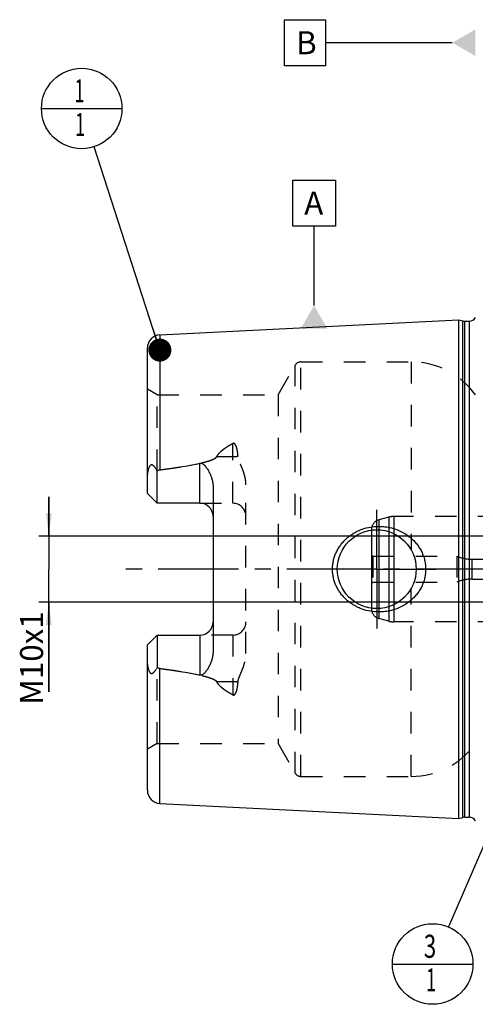
# Model space of a CAD drawing. Units: millimetres. Extents: x 0 to 594, y 0 to 420.
# Drawn here: x 234 to 303, y 166 to 315 of the extents above; entities that cross this region are included whole.
import ezdxf

# ---------------------------------------------------------------- set-up
doc = ezdxf.new("R2010")
doc.units = ezdxf.units.MM
doc.header["$LTSCALE"] = 32.67
for name, pattern in [('CENTER', [0.6, 0.375, -0.075, 0.075, -0.075]), ('DOT', [0.2, 0.1, -0.1]), ('HIDDEN', [0.2, 0.1, -0.1])]:
    doc.linetypes.add(name, pattern=pattern)
doc.layers.get('0').update_dxf_attribs({"linetype": 'CONTINUOUS'})
for name, color, linetype in [('30384331_CL', 7, 'CONTINUOUS'), ('30384331_HL', 7, 'CONTINUOUS'), ('606332038-000-01-ED1_CL', 7, 'CONTINUOUS'), ('606967878-000_AXIS', 7, 'CONTINUOUS'), ('606967878-000_CL', 7, 'CONTINUOUS'), ('606967878-000_DIM', 7, 'CONTINUOUS'), ('606967878-000_HL', 7, 'CONTINUOUS'), ('606969381-000_AXIS', 7, 'CONTINUOUS'), ('DEFAULT_2', 6, 'HIDDEN')]:
    doc.layers.add(name, color=color, linetype=linetype)
doc.styles.get("Standard").update_dxf_attribs({"font": 'TXT.SHX', "width": 0.7})
doc.dimstyles.new('DIMSTYLE_1', dxfattribs={"dimtxt": 3.5, "dimasz": 3.5, "dimexe": 1.5, "dimexo": 0, "dimgap": 0.875, "dimtad": 1, "dimdec": 3, "dimdsep": 46, "dimtxsty": 'STANDARD', "dimblk": '_FILLED', "dimblk1": '_FILLED', "dimblk2": '_FILLED', "dimcen": 0.09, "dimclrt": 2, "dimadec": 3, "dimazin": 2, "dimtp": 0.1, "dimtm": 0.1, "dimtfac": 1, "dimtdec": 3, "dimtofl": 0, "dimtmove": 0, "dimatfit": 3, "dimldrblk": '_FILLED', "dimfxl": 1, "dimtolj": 1, "dimarcsym": 0})
doc.dimstyles.get("Standard").update_dxf_attribs({"dimtxt": 3.5, "dimasz": 3.5, "dimexe": 1.5, "dimexo": 0, "dimtad": 1, "dimdec": 3, "dimdsep": 46, "dimtxsty": 'STANDARD', "dimblk": '_FILLED', "dimblk1": '_FILLED', "dimblk2": '_FILLED', "dimcen": 0.09, "dimclrt": 2, "dimadec": 3, "dimazin": 2, "dimtol": 1, "dimtp": 0.005, "dimtm": 0.005, "dimtfac": 1, "dimtdec": 3, "dimtofl": 0, "dimtmove": 0, "dimatfit": 3, "dimldrblk": '_FILLED', "dimfxl": 1, "dimtolj": 1, "dimarcsym": 0})

# ---------------------------------------------------------------- blocks, each defined once
blk = doc.blocks.new('_FILLED')
at = {"color": 0, "linetype": 'BYBLOCK'}
blk.add_solid([(0, 0), (-1, 0.125), (-1, -0.125)], dxfattribs=at)
blk = doc.blocks.new('*D13')
at = {"layer": '606967878-000_DIM', "color": 3, "linetype": 'CONTINUOUS'}
for p, q in [((238.3, 236.81), (238.3, 242.81)), ((238.3, 242.81), (238.3, 231.81)), ((362.5, 236.81), (236.8, 236.81)), ((238.3, 213.17), (238.3, 231.81)), ((362.5, 226.81), (236.8, 226.81)), ((238.3, 226.81), (238.3, 213.17))]:
    blk.add_line(p, q, dxfattribs=at)
at = {"layer": '606967878-000_DIM', "color": 3, "linetype": 'CONTINUOUS', "xscale": 3.5, "yscale": 3.5, "zscale": 3.5}
for p, rotation in [((238.3, 236.81), 270), ((238.3, 226.81), 90)]:
    blk.add_blockref('_FILLED', p, dxfattribs=dict(at, rotation=rotation))
at = {"layer": '606967878-000_DIM', "color": 2, "linetype": 'CONTINUOUS', "insert": (233.93, 225.42), "char_height": 3.5, "width": 18.375, "attachment_point": 3, "rotation": 90, "line_spacing_factor": 0.9}
blk.add_mtext('M10x1', dxfattribs=at)
blk = doc.blocks.new('BOM BALLOON 204_BL16', base_point=(243.3, 301.81))
at = {"layer": '606332038-000-01-ED1_CL', "color": 3, "linetype": 'CONTINUOUS'}
blk.add_line((237.18, 301.81), (249.43, 301.81), dxfattribs=at)
blk.add_circle((243.3, 301.81), 6.12, dxfattribs=at)
at = {"layer": '606332038-000-01-ED1_CL', "color": 2, "linetype": 'CONTINUOUS', "width": 0.571429}
for p in [(242.2, 302.75), (242.3, 297.64)]:
    blk.add_text('1', height=3.5, dxfattribs=at).set_placement(p)
blk = doc.blocks.new('BOM BALLOON 206_BL18', base_point=(296.71, 171.81))
at = {"layer": '606332038-000-01-ED1_CL', "color": 3, "linetype": 'CONTINUOUS'}
blk.add_line((290.59, 171.81), (302.84, 171.81), dxfattribs=at)
blk.add_circle((296.71, 171.81), 6.12, dxfattribs=at)
at = {"layer": '606332038-000-01-ED1_CL', "color": 2, "linetype": 'CONTINUOUS'}
for s, width, p in [('3', 0.714286, (295.36, 172.75)), ('1', 0.571429, (295.71, 167.64))]:
    blk.add_text(s, height=3.5, dxfattribs=dict(at, width=width)).set_placement(p)

msp = doc.modelspace()

# ---------------------------------------------------------------- linework, layer by layer
at = {"color": 9, "linetype": 'DOT'}
for p, q in [((266.3044, 241.8197), (266.3044, 250.9163)), ((263.865, 248.9152), (266.3044, 248.9152)), ((266.3044, 221.7997), (266.3044, 212.7031)), ((266.3044, 214.7043), (263.865, 214.7043))]:
    msp.add_line(p, q, dxfattribs=at)
for points, knots in [([(266.3044, 248.9152), (266.4386, 248.9152), (266.7028, 248.9272), (266.9648, 248.9638), (267.0923, 248.9886)], [0, 0, 0, 0, 0.50818676, 1, 1, 1, 1]), ([(267.0923, 214.6308), (266.9648, 214.6556), (266.7028, 214.6923), (266.4386, 214.7043), (266.3044, 214.7043)], [0, 0, 0, 0, 0.49181324, 1, 1, 1, 1])]:
    msp.add_open_spline(points, degree=3, knots=knots, dxfattribs=at)
at = {"layer": '30384331_CL', "color": 7, "linetype": 'CONTINUOUS'}
msp.add_line((287.4044, 237.7559), (287.4044, 225.8635), dxfattribs=at)
at = {"layer": '30384331_CL', "color": 9, "linetype": 'CONTINUOUS'}
for p, q in [((288.5162, 237.8013), (288.5162, 225.8181)), ((290.0229, 237.5272), (290.0229, 226.0922)), ((290.7994, 237.2192), (290.7994, 226.4002))]:
    msp.add_line(p, q, dxfattribs=at)
at = {"layer": '30384331_HL', "color": 6, "linetype": 'HIDDEN'}
for p, q in [((290.0229, 239.7075), (288.5162, 239.3038)), ((313.4108, 239.8097), (290.7994, 239.8097)), ((287.4044, 237.8549), (287.4044, 237.7559)), ((287.4044, 233.9252), (287.6044, 233.8097)), ((287.6044, 233.8097), (287.6044, 229.8097)), ((287.6044, 233.8097), (300.4044, 233.8097)), ((300.4044, 233.8097), (300.4044, 229.8097)), ((302.7174, 233.3097), (314.2044, 233.3097)), ((287.4044, 229.6943), (287.6044, 229.8097)), ((287.6044, 229.8097), (300.4044, 229.8097)), ((302.7174, 230.3097), (314.2044, 230.3097)), ((287.4044, 225.8635), (287.4044, 225.7646)), ((290.0229, 223.9119), (288.5162, 224.3157)), ((313.4108, 223.8097), (290.7994, 223.8097))]:
    msp.add_line(p, q, dxfattribs=at)
for centre, radius, start, end in [((290.7994, 236.8097), 3, 90, 105), ((288.9044, 237.8549), 1.5, 105, 180), ((302.7174, 238.9097), 5.6, 245.604248, 270), ((302.7174, 224.7097), 5.6, 90, 114.395752), ((288.9044, 225.7646), 1.5, 180, 255), ((290.7994, 226.8097), 3, 255, 270)]:
    msp.add_arc(centre, radius, start, end, dxfattribs=at)
at = {"layer": '606332038-000-01-ED1_CL', "color": 3, "linetype": 'CONTINUOUS'}
for p, q in [((274.1725, 315.3097), (280.4225, 315.3097)), ((274.1725, 308.3097), (274.1725, 315.3097)), ((280.4225, 315.3097), (280.4225, 308.3097)), ((299.7044, 311.8097), (280.4225, 311.8097)), ((280.4225, 308.3097), (274.1725, 308.3097)), ((275.4159, 290.9414), (281.9159, 290.9414)), ((275.4159, 283.9414), (275.4159, 290.9414)), ((281.9159, 290.9414), (281.9159, 283.9414)), ((281.9159, 283.9414), (275.4159, 283.9414)), ((278.6659, 271.8641), (278.6659, 283.9414))]:
    msp.add_line(p, q, dxfattribs=at)
for points in [[(303.2044, 313.8305), (303.2044, 309.789), (299.7044, 311.8097)], [(276.6452, 268.3641), (280.6866, 268.3641), (278.6659, 271.8641)]]:
    msp.add_solid(points, dxfattribs=at)
at = {"layer": '606967878-000_AXIS', "color": 1, "linetype": 'CENTER'}
for q in [(288.2044, 240.8097), (279.2044, 231.8097), (288.2044, 222.8097), (297.2044, 231.8097)]:
    msp.add_line((288.2044, 231.8097), q, dxfattribs=at)
at = {"layer": '606967878-000_CL', "color": 7, "linetype": 'CONTINUOUS'}
for p, q in [((255.2043, 267.4124), (300.7044, 269.692)), ((300.7044, 193.9275), (300.7044, 269.692)), ((300.7044, 269.692), (301.3237, 269.5261)), ((301.5825, 269.492), (302.3044, 269.492)), ((253.3044, 243.3197), (253.3044, 265.4149)), ((254.8044, 241.8197), (254.8044, 246.7484)), ((263.3044, 244.2396), (263.3044, 219.3798)), ((254.8044, 241.8197), (253.3044, 243.3197)), ((261.3044, 241.8197), (254.8044, 241.8197)), ((253.3044, 220.2997), (254.8044, 221.7997)), ((254.8044, 221.7997), (254.8044, 216.871)), ((254.8044, 221.7997), (261.3044, 221.7997)), ((253.3044, 198.2045), (253.3044, 220.2997)), ((255.2043, 196.207), (300.7044, 193.9275)), ((300.7044, 193.9275), (301.3237, 194.0934)), ((301.5825, 194.1275), (302.3044, 194.1275))]:
    msp.add_line(p, q, dxfattribs=at)
at = {"layer": '606967878-000_CL', "color": 9, "linetype": 'CONTINUOUS'}
for p, q in [((301.3237, 194.0934), (301.3237, 269.5261)), ((301.5825, 194.1275), (301.5825, 269.492)), ((302.3044, 194.1275), (302.3044, 269.492)), ((255.2043, 267.4124), (255.2043, 246.9014)), ((261.3044, 241.8197), (261.3044, 247.9059)), ((261.3044, 221.7997), (261.3044, 215.7135)), ((255.2043, 196.207), (255.2043, 216.7181))]:
    msp.add_line(p, q, dxfattribs=at)
at = {"layer": '606967878-000_CL', "color": 7, "linetype": 'CONTINUOUS'}
msp.add_circle((288.2044, 231.8097), 6, dxfattribs=at)
for centre, radius, start, end in [((301.5825, 270.492), 1, 255, 270), ((302.3044, 270.492), 1, 270, 334.164743), ((255.3044, 265.4149), 2, 92.868132, 180), ((261.3044, 239.8197), 2, 1.439405, 90), ((261.3044, 223.7997), 2, 270, 358.560595), ((255.3044, 198.2045), 2, 180, 267.131868), ((301.5825, 193.1275), 1, 90, 105), ((302.3044, 193.1275), 1, 25.835257, 90)]:
    msp.add_arc(centre, radius, start, end, dxfattribs=at)
for points, knots in [([(253.3044, 245.7018), (253.3044, 245.781), (253.309, 245.9399), (253.3287, 246.1783), (253.3609, 246.4166), (253.405, 246.6541), (253.4613, 246.8899), (253.5306, 247.1223), (253.6014, 247.3112), (253.6701, 247.4554), (253.7198, 247.5402), (253.7655, 247.6014), (253.8026, 247.6416), (253.843, 247.6744), (253.8862, 247.6971), (253.9309, 247.7078), (253.9748, 247.7068), (254.0165, 247.6964), (254.0697, 247.6733), (254.1316, 247.6315), (254.2, 247.5709), (254.2653, 247.5029), (254.3284, 247.4297), (254.3902, 247.3526), (254.4717, 247.2449), (254.5715, 247.1041), (254.6889, 246.9289), (254.7659, 246.8092), (254.8044, 246.7484)], [0, 0, 0, 0, 0.06767273, 0.13575595, 0.20423364, 0.27305098, 0.34211344, 0.41126196, 0.4801535, 0.51424049, 0.5476503, 0.56386128, 0.57949064, 0.5942817, 0.60804196, 0.62085458, 0.63310205, 0.64520064, 0.65740848, 0.68248179, 0.70852879, 0.73540491, 0.76297083, 0.7911217, 0.81978129, 0.87841242, 0.93855312, 1, 1, 1, 1]), ([(254.8044, 246.7484), (254.8653, 246.7866), (254.993, 246.8539), (255.1332, 246.8921), (255.2043, 246.9014)], [0, 0, 0, 0, 0.50026993, 1, 1, 1, 1]), ([(255.2043, 246.9014), (255.7156, 246.9677), (256.7374, 247.1056), (258.2669, 247.3336), (259.5375, 247.5478), (260.5495, 247.7417), (261.0534, 247.8488), (261.3044, 247.9059)], [0, 0, 0, 0, 0.25008718, 0.50014983, 0.75015117, 0.87510688, 1, 1, 1, 1]), ([(261.3044, 247.9059), (261.3287, 247.9114), (261.3782, 247.919), (261.4531, 247.9185), (261.5265, 247.9064), (261.6195, 247.8771), (261.7265, 247.8213), (261.8414, 247.7369), (261.9461, 247.6427), (262.0751, 247.5087), (262.222, 247.3299), (262.3824, 247.1044), (262.5298, 246.8709), (262.6653, 246.6305), (262.7895, 246.3841), (262.9022, 246.1321), (263.0366, 245.7887), (263.1731, 245.3463), (263.2788, 244.7986), (263.3044, 244.4262), (263.3044, 244.2396)], [0, 0, 0, 0, 0.01675375, 0.0334792, 0.05008399, 0.06651342, 0.09880635, 0.13058718, 0.16203905, 0.19328345, 0.25540195, 0.31727989, 0.37905079, 0.44078539, 0.50252804, 0.56431106, 0.62616157, 0.750126, 0.87466316, 1, 1, 1, 1]), ([(281.4704, 231.8097), (281.4704, 232.025), (281.4937, 232.4559), (281.5979, 233.0943), (281.7696, 233.7179), (282.0059, 234.3197), (282.303, 234.8937), (282.6566, 235.4346), (283.062, 235.9377), (283.5141, 236.3993), (284.0078, 236.8161), (284.5381, 237.1856), (285.0998, 237.5057), (285.8833, 237.8641), (286.9168, 238.1815), (287.7748, 238.2912), (288.2044, 238.3097)], [0, 0, 0, 0, 0.06254352, 0.12507862, 0.18759915, 0.25010215, 0.31258873, 0.37506365, 0.43753433, 0.50000922, 0.56249607, 0.62500037, 0.68752422, 0.75006551, 0.87505486, 1, 1, 1, 1]), ([(288.2044, 238.3097), (288.4345, 238.3197), (288.8957, 238.3188), (289.584, 238.2555), (290.2632, 238.1308), (291.148, 237.884), (292.2051, 237.4265), (293.1582, 236.7794), (293.8327, 236.1585), (294.2898, 235.6435), (294.6912, 235.0831), (295.0307, 234.4823), (295.3023, 233.8468), (295.5008, 233.1838), (295.6217, 232.5017), (295.6488, 232.0403), (295.6488, 231.8097)], [0, 0, 0, 0, 0.0627013, 0.12534505, 0.18792198, 0.2504281, 0.37511393, 0.49963264, 0.56196289, 0.624328, 0.68675217, 0.74925328, 0.81183933, 0.8745059, 0.93723559, 1, 1, 1, 1]), ([(288.2044, 225.3097), (287.7748, 225.3283), (286.9168, 225.438), (285.8833, 225.7553), (285.0998, 226.1138), (284.5381, 226.4338), (284.0078, 226.8033), (283.5141, 227.2202), (283.062, 227.6817), (282.6566, 228.1849), (282.303, 228.7257), (282.0059, 229.2997), (281.7696, 229.9016), (281.5979, 230.5252), (281.4937, 231.1636), (281.4704, 231.5945), (281.4704, 231.8097)], [0, 0, 0, 0, 0.12494514, 0.2499345, 0.3124758, 0.37499964, 0.43750395, 0.4999908, 0.56246569, 0.62493637, 0.68741129, 0.74989786, 0.81240086, 0.87492138, 0.93745649, 1, 1, 1, 1]), ([(295.6488, 231.8097), (295.6488, 231.5792), (295.6217, 231.1177), (295.5008, 230.4357), (295.3023, 229.7727), (295.0307, 229.1372), (294.6912, 228.5363), (294.2898, 227.976), (293.8327, 227.4609), (293.1582, 226.8401), (292.2051, 226.1929), (291.148, 225.7354), (290.2632, 225.4887), (289.584, 225.3639), (288.8957, 225.3006), (288.4345, 225.2998), (288.2044, 225.3097)], [0, 0, 0, 0, 0.06276441, 0.12549409, 0.18816067, 0.25074672, 0.31324782, 0.37567199, 0.4380371, 0.50036734, 0.62488605, 0.74957187, 0.81207799, 0.87465493, 0.93729869, 1, 1, 1, 1]), ([(263.3044, 219.3798), (263.3044, 219.1932), (263.2788, 218.8208), (263.1731, 218.2732), (263.0366, 217.8308), (262.9022, 217.4874), (262.7895, 217.2353), (262.6653, 216.9889), (262.5298, 216.7486), (262.3824, 216.515), (262.222, 216.2895), (262.0751, 216.1107), (261.9461, 215.9768), (261.8414, 215.8825), (261.7265, 215.7982), (261.6195, 215.7424), (261.5265, 215.713), (261.4531, 215.7009), (261.3782, 215.7004), (261.3287, 215.708), (261.3044, 215.7135)], [0, 0, 0, 0, 0.1253372, 0.2498746, 0.37383907, 0.43568954, 0.49747249, 0.55921505, 0.62094958, 0.6827204, 0.74459824, 0.80671662, 0.83796093, 0.86941267, 0.90119325, 0.93348576, 0.94991494, 0.96651998, 0.98324591, 1, 1, 1, 1]), ([(254.8044, 216.871), (254.7659, 216.8103), (254.6889, 216.6906), (254.5715, 216.5154), (254.4717, 216.3746), (254.3902, 216.2668), (254.3284, 216.1897), (254.2653, 216.1165), (254.2, 216.0485), (254.1316, 215.9879), (254.0697, 215.9462), (254.0166, 215.923), (253.9748, 215.9127), (253.9309, 215.9116), (253.8862, 215.9223), (253.843, 215.9451), (253.8026, 215.9778), (253.7655, 216.018), (253.7198, 216.0793), (253.6701, 216.164), (253.6014, 216.3082), (253.5306, 216.4971), (253.4613, 216.7295), (253.405, 216.9653), (253.3609, 217.2029), (253.3287, 217.4412), (253.309, 217.6795), (253.3044, 217.8384), (253.3044, 217.9176)], [0, 0, 0, 0, 0.0614468, 0.12158742, 0.18021848, 0.20887804, 0.23702886, 0.2645947, 0.29147072, 0.31751769, 0.34259084, 0.3547985, 0.36689686, 0.37914427, 0.39195759, 0.40571804, 0.42050884, 0.43613831, 0.45234949, 0.48575942, 0.51984655, 0.58873809, 0.65788661, 0.72694907, 0.79576642, 0.86424411, 0.93232731, 1, 1, 1, 1]), ([(255.2043, 216.7181), (255.1332, 216.7273), (254.993, 216.7656), (254.8653, 216.8328), (254.8044, 216.871)], [0, 0, 0, 0, 0.49973043, 1, 1, 1, 1]), ([(255.2043, 216.7181), (255.7156, 216.6518), (256.7374, 216.5139), (258.2669, 216.2859), (259.5375, 216.0717), (260.5495, 215.8777), (261.0534, 215.7707), (261.3044, 215.7135)], [0, 0, 0, 0, 0.25008718, 0.50014983, 0.75015117, 0.87510688, 1, 1, 1, 1])]:
    msp.add_open_spline(points, degree=3, knots=knots, dxfattribs=at)
at = {"layer": '606967878-000_HL', "color": 6, "linetype": 'HIDDEN'}
for p, q in [((273.201, 258.3097), (275.7991, 262.8097)), ((276.6651, 263.3097), (293.4576, 263.3097)), ((254.8044, 258.3097), (253.3044, 259.1758)), ((254.8044, 246.7484), (254.8044, 258.3097)), ((254.8044, 258.3097), (273.201, 258.3097)), ((273.201, 258.3097), (273.201, 205.3097)), ((268.3044, 219.0102), (268.3044, 244.6093)), ((261.3044, 241.8197), (266.3044, 241.8197)), ((266.3044, 221.7997), (261.3044, 221.7997)), ((254.8044, 205.3097), (254.8044, 216.871)), ((254.8044, 205.3097), (253.3044, 204.4437)), ((254.8044, 205.3097), (273.201, 205.3097)), ((273.201, 205.3097), (275.7991, 200.8097)), ((276.6651, 200.3097), (293.4576, 200.3097))]:
    msp.add_line(p, q, dxfattribs=at)
for centre, radius, start, end in [((276.6651, 262.3097), 1, 90, 150), ((293.4576, 251.3097), 12, 35.685335, 90), ((266.3044, 239.8197), 2, 0, 90), ((261.3044, 239.8197), 2, 0, 1.439405), ((261.3044, 223.7997), 2, 358.560595, 360), ((266.3044, 223.7997), 2, 270, 360), ((293.4576, 212.3097), 12, 270, 324.314665), ((276.6651, 201.3097), 1, 210, 270)]:
    msp.add_arc(centre, radius, start, end, dxfattribs=at)
for points, knots in [([(263.865, 248.9152), (263.9246, 249.0291), (264.0663, 249.2478), (264.3227, 249.5444), (264.6114, 249.8164), (264.9231, 250.0673), (265.2518, 250.3005), (265.708, 250.5919), (266.0636, 250.7904), (266.3044, 250.9163)], [0, 0, 0, 0, 0.12065011, 0.24314778, 0.36713496, 0.49227567, 0.61830689, 0.7450333, 1, 1, 1, 1]), ([(267.0923, 248.9886), (267.0857, 249.0829), (267.0698, 249.2708), (267.0368, 249.551), (267.0002, 249.7824), (266.9643, 249.9658), (266.9335, 250.1021), (266.8983, 250.2372), (266.8575, 250.3707), (266.81, 250.5021), (266.7534, 250.6304), (266.6956, 250.733), (266.6395, 250.8098), (266.5902, 250.8635), (266.5314, 250.9101), (266.4723, 250.9367), (266.4201, 250.9447), (266.3666, 250.9422), (266.3279, 250.9286), (266.3044, 250.9163)], [0, 0, 0, 0, 0.12430342, 0.24799664, 0.37111872, 0.43249312, 0.49376195, 0.55495199, 0.61610618, 0.67729763, 0.73866219, 0.80048325, 0.83178327, 0.8635542, 0.89611918, 0.92992843, 0.94742486, 0.96510929, 1, 1, 1, 1]), ([(255.2043, 246.9014), (255.5769, 246.9497), (256.3217, 247.0492), (257.4374, 247.2088), (258.3655, 247.3526), (259.1065, 247.4761), (259.6613, 247.5736), (260.215, 247.677), (260.7671, 247.7875), (261.3171, 247.9068), (261.8641, 248.0376), (262.3162, 248.1597), (262.6739, 248.2693), (262.939, 248.3592), (263.1994, 248.4595), (263.4104, 248.5557), (263.5716, 248.6451), (263.6857, 248.7202), (263.7887, 248.8064), (263.8448, 248.8766), (263.865, 248.9152)], [0, 0, 0, 0, 0.12553585, 0.25106504, 0.37658123, 0.43933157, 0.5020735, 0.56480344, 0.62751593, 0.6902018, 0.75284464, 0.81541203, 0.8466495, 0.87783341, 0.90892945, 0.93986351, 0.95522514, 0.97045422, 0.98545073, 1, 1, 1, 1]), ([(268.3044, 244.6093), (268.3044, 244.8041), (268.2794, 245.1928), (268.1791, 245.7657), (268.0284, 246.3237), (267.8393, 246.8663), (267.66, 247.3082), (267.5117, 247.6579), (267.4014, 247.9189), (267.2959, 248.1805), (267.2012, 248.4445), (267.1265, 248.7131), (267.0987, 248.8967), (267.0923, 248.9886)], [0, 0, 0, 0, 0.12780991, 0.25473361, 0.38094021, 0.50652345, 0.63148077, 0.69368751, 0.75566551, 0.81735636, 0.87868027, 0.93955854, 1, 1, 1, 1]), ([(267.0923, 214.6308), (267.0987, 214.7227), (267.1265, 214.9064), (267.2012, 215.175), (267.2959, 215.439), (267.4014, 215.7005), (267.5117, 215.9616), (267.66, 216.3112), (267.8393, 216.7531), (268.0284, 217.2958), (268.1791, 217.8538), (268.2794, 218.4267), (268.3044, 218.8153), (268.3044, 219.0102)], [0, 0, 0, 0, 0.06044148, 0.12131975, 0.18264366, 0.24433451, 0.30631252, 0.36851927, 0.49347658, 0.61905981, 0.74526639, 0.87219008, 1, 1, 1, 1]), ([(255.2043, 216.7181), (255.5769, 216.6698), (256.3217, 216.5703), (257.4374, 216.4107), (258.3655, 216.2668), (259.1065, 216.1434), (259.6613, 216.0458), (260.215, 215.9424), (260.7671, 215.832), (261.3171, 215.7127), (261.8641, 215.5819), (262.3162, 215.4598), (262.6739, 215.3502), (262.939, 215.2602), (263.1994, 215.1599), (263.4104, 215.0637), (263.5716, 214.9744), (263.6857, 214.8992), (263.7887, 214.8131), (263.8448, 214.7428), (263.865, 214.7043)], [0, 0, 0, 0, 0.12553585, 0.25106504, 0.37658123, 0.43933157, 0.5020735, 0.56480344, 0.62751593, 0.6902018, 0.75284464, 0.81541203, 0.8466495, 0.87783341, 0.90892945, 0.93986351, 0.95522514, 0.97045422, 0.98545073, 1, 1, 1, 1]), ([(266.3044, 212.7031), (266.0636, 212.8291), (265.708, 213.0276), (265.2518, 213.3189), (264.9231, 213.5521), (264.6114, 213.803), (264.3227, 214.075), (264.0663, 214.3717), (263.9246, 214.5903), (263.865, 214.7043)], [0, 0, 0, 0, 0.25496661, 0.381693, 0.50772419, 0.63286491, 0.75685211, 0.87934983, 1, 1, 1, 1]), ([(266.3044, 212.7031), (266.3279, 212.6909), (266.3666, 212.6772), (266.4201, 212.6747), (266.4723, 212.6827), (266.5314, 212.7093), (266.5902, 212.7559), (266.6395, 212.8097), (266.6956, 212.8864), (266.7534, 212.9891), (266.81, 213.1174), (266.8575, 213.2488), (266.8983, 213.3823), (266.9335, 213.5173), (266.9643, 213.6537), (267.0002, 213.837), (267.0368, 214.0685), (267.0698, 214.3487), (267.0857, 214.5366), (267.0923, 214.6308)], [0, 0, 0, 0, 0.03488996, 0.05257418, 0.07007049, 0.1038793, 0.13644283, 0.168213, 0.19951312, 0.26133406, 0.32269874, 0.38389046, 0.44504488, 0.50623524, 0.5675044, 0.62887913, 0.75200188, 0.87569584, 1, 1, 1, 1])]:
    msp.add_open_spline(points, degree=3, knots=knots, dxfattribs=at)
at = {"layer": '606969381-000_AXIS', "color": 1, "linetype": 'CENTER'}
msp.add_line((463.2044, 231.8097), (248.3044, 231.8097), dxfattribs=at)
at = {"layer": 'DEFAULT_2', "color": 6, "linetype": 'DOT'}
for p, q in [((275.7991, 200.8097), (275.7991, 262.8097)), ((276.6651, 200.3097), (276.6651, 263.3097)), ((293.4576, 263.3097), (293.4576, 234.7087)), ((290.0229, 239.7075), (290.0229, 237.5272)), ((290.7994, 239.8097), (290.7994, 237.2192)), ((288.5162, 239.3038), (288.5162, 237.8013)), ((302.7174, 230.3097), (302.7174, 233.3097)), ((293.4576, 200.3097), (293.4576, 228.9108)), ((290.0229, 226.0922), (290.0229, 223.9119)), ((290.7994, 226.4002), (290.7994, 223.8097)), ((288.5162, 225.8181), (288.5162, 224.3157))]:
    msp.add_line(p, q, dxfattribs=at)

# ---------------------------------------------------------------- block references
at = {"layer": '606332038-000-01-ED1_CL', "color": 3, "linetype": 'CONTINUOUS'}
for name, p in [('BOM BALLOON 204_BL16', (243.3044, 301.8097)), ('BOM BALLOON 206_BL18', (296.7118, 171.8097))]:
    msp.add_blockref(name, p, dxfattribs=at)

# ---------------------------------------------------------------- texts
at = {"layer": '606332038-000-01-ED1_CL', "color": 2, "linetype": 'CONTINUOUS', "char_height": 3.5, "attachment_point": 1, "line_spacing_factor": 0.9}
for s, insert, width in [('B', (275.9225, 313.5597), 4.125), ('A', (277.1659, 289.1914), 4.5)]:
    msp.add_mtext(s, dxfattribs=dict(at, insert=insert, width=width))

# ---------------------------------------------------------------- dimensions: what is measured, and where the dimension line sits
at = {"layer": '606967878-000_DIM', "color": 3, "linetype": 'CONTINUOUS'}
dim = msp.add_linear_dim(base=(238.3044, 236.8097), p1=(362.5044, 226.8097), p2=(362.5044, 236.8097), angle=90, text='M<>x1', dimstyle='DIMSTYLE_1', dxfattribs=at)
dim.commit()
dim.dimension.update_dxf_attribs({"geometry": '*D13', "text_midpoint": (238.3044, 219.2976), "dimtype": 160})

# ---------------------------------------------------------------- leaders
at = {"layer": '606332038-000-01-ED1_CL', "color": 3, "linetype": 'CONTINUOUS'}
for points in [[(255.2043, 265.0987), (245.1931, 295.9832)], [(317.8213, 220.8389), (299.134, 177.4355)]]:
    msp.add_leader(points, dimstyle='STANDARD', override={"dimtad": 0, "dimldrblk": 'DOT'}, dxfattribs=at)

doc.saveas('drawing.dxf')
